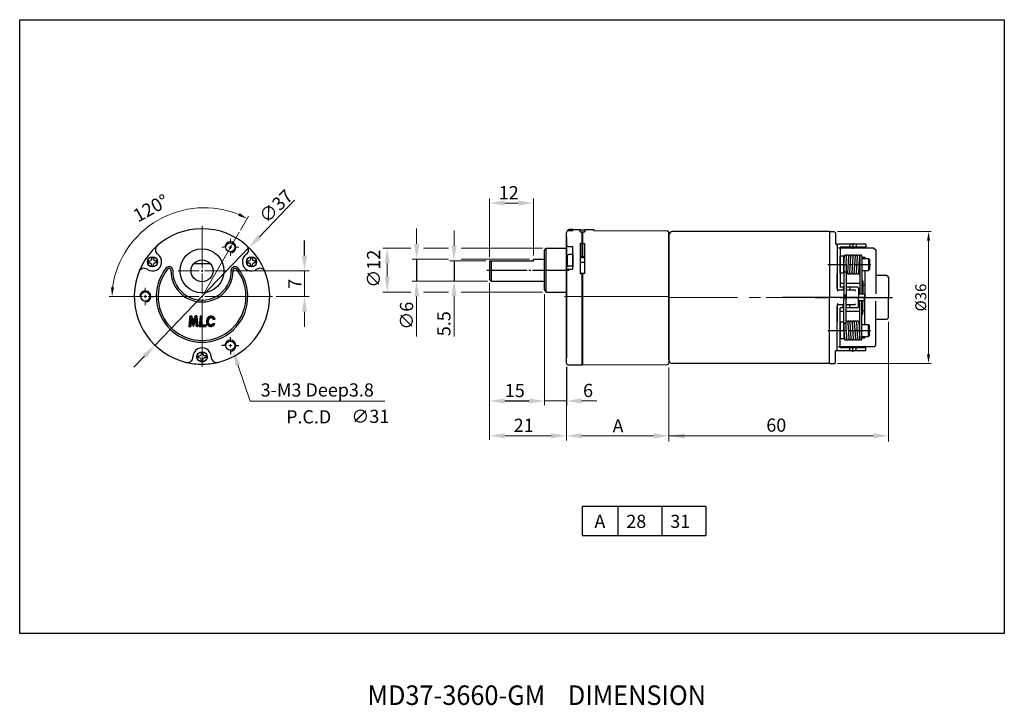
# Model space of a CAD drawing. Extents: x -1517 to 158, y 142 to 1286.
import ezdxf

# ---------------------------------------------------------------- set-up
doc = ezdxf.new("R2010")
doc.units = 0
doc.header["$MEASUREMENT"] = 0
doc.linetypes.add('CENTER2', pattern=[28.575, 19.05, -3.175, 3.175, -3.175])
doc.layers.get('0').update_dxf_attribs({"linetype": 'CONTINUOUS'})
doc.styles.add('굴림', font='Gulim.ttf', dxfattribs={"width": 0.95, "height": 3})
doc.styles.add('치수', font='romans.shx', dxfattribs={"height": 1.8})

msp = doc.modelspace()

# ---------------------------------------------------------------- linework, layer by layer
for p, q in [((-1441.54, 1236.8), (-1451.12, 1226.84)), ((-1479.67, 1197.18), (-1454.01, 1223.84)), ((-1438.84, 1221.68), (-1438.84, 1225.84)), ((-1481.46, 1220.22), (-1480.9, 1220.22)), ((-1481.46, 1220.22), (-1481.46, 1219.72)), ((-1481.46, 1219.72), (-1480.9, 1219.72)), ((-1480.61, 1221.07), (-1480.61, 1220.52)), ((-1480.11, 1221.07), (-1480.61, 1221.07)), ((-1480.61, 1218.87), (-1480.61, 1219.43)), ((-1480.61, 1218.87), (-1480.11, 1218.87)), ((-1480.11, 1221.07), (-1480.11, 1220.52)), ((-1480.11, 1218.87), (-1480.11, 1219.43)), ((-1479.26, 1220.22), (-1479.81, 1220.22)), ((-1479.26, 1219.72), (-1479.81, 1219.72)), ((-1479.26, 1219.72), (-1479.26, 1220.22)), ((-1454.43, 1220.22), (-1453.87, 1220.22)), ((-1454.43, 1220.22), (-1454.43, 1219.72)), ((-1454.43, 1219.72), (-1453.87, 1219.72)), ((-1453.58, 1221.07), (-1453.58, 1220.52)), ((-1453.08, 1221.07), (-1453.58, 1221.07)), ((-1453.58, 1218.87), (-1453.58, 1219.43)), ((-1453.58, 1218.87), (-1453.08, 1218.87)), ((-1453.08, 1221.07), (-1453.08, 1220.52)), ((-1453.08, 1218.87), (-1453.08, 1219.43)), ((-1452.23, 1220.22), (-1452.78, 1220.22)), ((-1452.23, 1219.72), (-1452.78, 1219.72)), ((-1452.23, 1219.72), (-1452.23, 1220.22)), ((-1408.21, 1220.7), (-1408.21, 1214.7)), ((-1481.09, 1210.51), (-1480.01, 1210.51)), ((-1460.34, 1197.09), (-1461.43, 1197.09)), ((-1459.09, 1198.34), (-1459.09, 1199.42)), ((-1457.84, 1197.09), (-1456.76, 1197.09)), ((-1467.94, 1194.26), (-1467.39, 1194.26)), ((-1467.94, 1194.26), (-1467.94, 1193.76)), ((-1467.09, 1195.11), (-1467.09, 1194.55)), ((-1466.59, 1195.11), (-1467.09, 1195.11)), ((-1466.59, 1195.11), (-1466.59, 1194.55)), ((-1465.74, 1194.26), (-1466.3, 1194.26)), ((-1465.74, 1193.76), (-1465.74, 1194.26)), ((-1459.09, 1195.84), (-1459.09, 1194.75)), ((-1482.56, 1194.18), (-1485.45, 1191.18)), ((-1467.09, 1192.91), (-1467.09, 1193.46)), ((-1467.09, 1192.91), (-1466.59, 1192.91)), ((-1466.59, 1192.91), (-1466.59, 1193.46)), ((-1465.74, 1193.76), (-1466.3, 1193.76)), ((-1329.23, 1153.19), (-1362.98, 1153.19)), ((-1329.23, 1153.19), (-1362.98, 1153.19)), ((-1362.98, 1145.25), (-1329.23, 1145.25))]:
    msp.add_line(p, q)
at = {"color": 7, "lineweight": 15}
for p, q in [((-1388.31, 1221.24), (-1388.31, 1237.27)), ((-1384.14, 1236.02), (-1380.47, 1236.02)), ((-1376.31, 1221.74), (-1376.31, 1237.27)), ((-1398, 1224.36), (-1398, 1228.53)), ((-1373.85, 1223.7), (-1396.04, 1223.7)), ((-1389.35, 1220.2), (-1399.25, 1220.2)), ((-1377.35, 1220.7), (-1396.04, 1220.7)), ((-1388.85, 1214.7), (-1399.25, 1214.7)), ((-1388.31, 1214.16), (-1388.31, 1180.85)), ((-1388.31, 1214.16), (-1388.31, 1171.34)), ((-1398, 1210.53), (-1398, 1199.57)), ((-1373.85, 1211.7), (-1396.04, 1211.7)), ((-1373.31, 1211.16), (-1373.31, 1180.85)), ((-1373.31, 1211.16), (-1373.31, 1180.85)), ((-1367.86, 1210.51), (-1339.31, 1210.51)), ((-1315.91, 1210.22), (-1314.25, 1210.22)), ((-1312.75, 1210.22), (-1282.08, 1210.22)), ((-1279.31, 1203.61), (-1279.31, 1170.94)), ((-1279.31, 1203.61), (-1279.31, 1170.94)), ((-1367.31, 1191.28), (-1367.31, 1171.23)), ((-1367.31, 1191.28), (-1367.31, 1171.23)), ((-1339.31, 1191.09), (-1339.31, 1170.94)), ((-1339.31, 1191.09), (-1339.31, 1170.94)), ((-1377.47, 1181.98), (-1381.64, 1181.98)), ((-1373.31, 1181.98), (-1367.31, 1181.98)), ((-1363.14, 1181.98), (-1358.97, 1181.98)), ((-1384.14, 1172.48), (-1371.47, 1172.48)), ((-1363.14, 1172.48), (-1343.47, 1172.48)), ((-1339.31, 1172.48), (-1283.47, 1172.48))]:
    msp.add_line(p, q, dxfattribs=at)
at = {"lineweight": 15}
for p, q in [((-1456.37, 1228.66), (-1454.14, 1232.42)), ((-1466.84, 1229.76), (-1466.84, 1218.26)), ((-1456.68, 1228.11), (-1466.84, 1210.51)), ((-1408.21, 1224.86), (-1408.21, 1229.03)), ((-1460.34, 1223.93), (-1461.43, 1223.93)), ((-1459.09, 1223.93), (-1459.51, 1223.93)), ((-1459.09, 1223.93), (-1459.34, 1223.93)), ((-1459.09, 1225.18), (-1459.09, 1226.27)), ((-1459.09, 1223.93), (-1459.09, 1224.35)), ((-1459.09, 1223.93), (-1459.09, 1224.18)), ((-1459.09, 1223.93), (-1459.09, 1223.68)), ((-1459.09, 1223.93), (-1458.84, 1223.93)), ((-1459.09, 1223.93), (-1459.09, 1223.52)), ((-1459.09, 1223.93), (-1458.68, 1223.93)), ((-1457.84, 1223.93), (-1456.76, 1223.93)), ((-1459.09, 1222.68), (-1459.09, 1221.6)), ((-1409.8, 1223.7), (-1417.49, 1223.7)), ((-1399.53, 1223.7), (-1406.3, 1223.7)), ((-1416.24, 1219.53), (-1416.24, 1215.86)), ((-1399.53, 1220.7), (-1409.46, 1220.7)), ((-1467.59, 1217.51), (-1473.34, 1217.51)), ((-1467.09, 1217.51), (-1466.59, 1217.51)), ((-1466.84, 1217.76), (-1466.84, 1217.26)), ((-1466.84, 1216.76), (-1466.84, 1211.26)), ((-1466.09, 1217.51), (-1460.34, 1217.51)), ((-1458.8, 1217.51), (-1437.59, 1217.51)), ((-1438.84, 1217.51), (-1438.84, 1210.51)), ((-1388.85, 1214.7), (-1409.46, 1214.7)), ((-1485.3, 1210.51), (-1492.17, 1210.51)), ((-1483.09, 1210.51), (-1486.09, 1210.51)), ((-1483.59, 1210.51), (-1484.68, 1210.51)), ((-1482.34, 1210.51), (-1482.76, 1210.51)), ((-1482.09, 1210.51), (-1482.59, 1210.51)), ((-1482.34, 1210.51), (-1482.59, 1210.51)), ((-1482.34, 1210.51), (-1482.59, 1210.51)), ((-1482.34, 1211.76), (-1482.34, 1212.84)), ((-1482.34, 1210.51), (-1482.34, 1210.93)), ((-1482.34, 1210.51), (-1482.34, 1210.76)), ((-1482.34, 1210.51), (-1482.34, 1210.26)), ((-1482.34, 1210.51), (-1482.09, 1210.51)), ((-1482.34, 1210.51), (-1482.34, 1210.09)), ((-1482.34, 1210.51), (-1481.93, 1210.51)), ((-1467.59, 1210.51), (-1481.59, 1210.51)), ((-1467.09, 1210.51), (-1466.59, 1210.51)), ((-1466.84, 1210.76), (-1466.84, 1210.26)), ((-1466.09, 1210.51), (-1447.59, 1210.51)), ((-1446.55, 1210.51), (-1437.59, 1210.51)), ((-1446.55, 1210.51), (-1440.05, 1210.51)), ((-1409.8, 1211.7), (-1417.49, 1211.7)), ((-1408.21, 1210.53), (-1408.21, 1199.57)), ((-1399.53, 1211.7), (-1406.3, 1211.7)), ((-1482.34, 1209.26), (-1482.34, 1208.18)), ((-1466.84, 1194.51), (-1466.84, 1209.76)), ((-1438.84, 1206.34), (-1438.84, 1202.18)), ((-1459.09, 1197.09), (-1459.51, 1197.09)), ((-1459.09, 1197.09), (-1459.34, 1197.09)), ((-1459.09, 1197.09), (-1459.09, 1197.5)), ((-1459.09, 1197.09), (-1459.09, 1197.34)), ((-1459.09, 1197.09), (-1459.09, 1196.84)), ((-1459.09, 1197.09), (-1458.84, 1197.09)), ((-1459.09, 1197.09), (-1459.09, 1196.67)), ((-1459.09, 1197.09), (-1458.68, 1197.09)), ((-1467.94, 1193.76), (-1467.39, 1193.76)), ((-1466.84, 1193.58), (-1466.84, 1194.08)), ((-1466.84, 1191.26), (-1466.84, 1193.01)), ((-1457.04, 1191.83), (-1453.72, 1181.94)), ((-1416.94, 1181.94), (-1453.72, 1181.94))]:
    msp.add_line(p, q, dxfattribs=at)
at = {"color": 7, "lineweight": 30}
for p, q in [((-1367.31, 1192.32), (-1367.31, 1227.98)), ((-1367.31, 1226.73), (-1367.31, 1193.73)), ((-1366.81, 1228.48), (-1365.51, 1228.48)), ((-1365.51, 1228.77), (-1366.51, 1228.77)), ((-1365.51, 1228.48), (-1365.51, 1228.82)), ((-1365.51, 1228.82), (-1363.51, 1228.82)), ((-1363.51, 1228.12), (-1363.51, 1228.82)), ((-1362.31, 1228.58), (-1363.51, 1228.58)), ((-1363.51, 1228.12), (-1363.01, 1228.12)), ((-1363.01, 1221.3), (-1363.01, 1228.12)), ((-1362.81, 1228.04), (-1363.01, 1228.04)), ((-1362.81, 1227.16), (-1363.01, 1227.16)), ((-1362.81, 1228.13), (-1362.31, 1228.13)), ((-1362.81, 1221.3), (-1362.81, 1228.13)), ((-1362.31, 1228.13), (-1362.31, 1228.82)), ((-1362.31, 1228.82), (-1362.31, 1228.13)), ((-1362.31, 1228.82), (-1359.81, 1228.81)), ((-1359.81, 1228.81), (-1359.81, 1228.54)), ((-1359.81, 1228.54), (-1339.81, 1228.44)), ((-1339.31, 1210.23), (-1339.31, 1227.84)), ((-1339.31, 1227.22), (-1339.31, 1210.22)), ((-1339.31, 1227.22), (-1339.31, 1214.72)), ((-1339.31, 1194.01), (-1339.31, 1227.01)), ((-1339.31, 1226.73), (-1339.31, 1193.73)), ((-1366.81, 1224.2), (-1365.51, 1224.2)), ((-1365.51, 1217.96), (-1365.51, 1224.2)), ((-1363.51, 1225.04), (-1363.51, 1216.77)), ((-1363.51, 1225.04), (-1363.01, 1225.04)), ((-1362.31, 1224.92), (-1363.51, 1224.92)), ((-1362.81, 1225.01), (-1362.31, 1225.01)), ((-1362.31, 1216.82), (-1362.31, 1225.01)), ((-1373.31, 1223.2), (-1372.81, 1223.7)), ((-1373.31, 1212.2), (-1373.31, 1223.2)), ((-1372.81, 1211.7), (-1372.81, 1223.7)), ((-1372.81, 1223.7), (-1367.31, 1223.7)), ((-1367.11, 1221.4), (-1367.11, 1219.2)), ((-1365.51, 1222), (-1366.51, 1222)), ((-1365.51, 1222), (-1365.51, 1218.6)), ((-1362.31, 1221.3), (-1363.51, 1221.3)), ((-1388.31, 1220.2), (-1376.31, 1220.2)), ((-1388.31, 1220.2), (-1388.31, 1217.7)), ((-1387.81, 1220.2), (-1387.81, 1217.7)), ((-1376.31, 1220.7), (-1373.31, 1220.7)), ((-1376.31, 1220.2), (-1376.31, 1220.7)), ((-1366.81, 1218.87), (-1365.51, 1218.87)), ((-1362.31, 1221.09), (-1363.51, 1221.09)), ((-1362.31, 1219.76), (-1363.51, 1219.76)), ((-1388.31, 1217.7), (-1388.31, 1215.2)), ((-1387.81, 1217.7), (-1387.81, 1214.7)), ((-1366.81, 1217.96), (-1365.51, 1217.96)), ((-1362.31, 1216.81), (-1363.51, 1216.81)), ((-1363.51, 1216.77), (-1363.01, 1216.77)), ((-1363.01, 1204.25), (-1363.01, 1216.81)), ((-1362.81, 1216.3), (-1363.01, 1216.3)), ((-1362.81, 1204.21), (-1362.81, 1216.81)), ((-1362.31, 1216.82), (-1362.31, 1216.81)), ((-1387.81, 1214.7), (-1388.31, 1215.2)), ((-1387.81, 1214.7), (-1373.31, 1214.7)), ((-1373.31, 1212.2), (-1372.81, 1211.7)), ((-1372.81, 1211.7), (-1367.31, 1211.7)), ((-1339.31, 1210.51), (-1339.31, 1192.89)), ((-1339.31, 1210.23), (-1339.31, 1192.32)), ((-1339.31, 1193.22), (-1339.31, 1205.72)), ((-1339.31, 1193.22), (-1339.31, 1205.72)), ((-1363.01, 1191.82), (-1363.01, 1204.56)), ((-1362.81, 1191.82), (-1362.81, 1204.56)), ((-1366.81, 1191.82), (-1363.01, 1191.82)), ((-1362.81, 1192.77), (-1363.01, 1192.77)), ((-1362.81, 1191.82), (-1339.81, 1191.92))]:
    msp.add_line(p, q, dxfattribs=at)
at = {"color": 0, "lineweight": 30}
for p, q in [((-1295.41, 1228.22), (-1338.31, 1228.22)), ((-1295.41, 1228.22), (-1338.31, 1228.22)), ((-1295.41, 1228.22), (-1295.41, 1210.22)), ((-1295.41, 1228.22), (-1295.41, 1210.22)), ((-1295.41, 1228.22), (-1294.62, 1228.22)), ((-1295.41, 1228.22), (-1294.62, 1228.22)), ((-1294.62, 1228.22), (-1294.11, 1228.22)), ((-1294.62, 1228.22), (-1294.11, 1228.22)), ((-1294.11, 1228.22), (-1293.81, 1227.92)), ((-1294.11, 1228.22), (-1293.81, 1227.92)), ((-1293.81, 1227.92), (-1293.81, 1224.79)), ((-1293.81, 1227.92), (-1293.81, 1224.79)), ((-1293.31, 1224.77), (-1293.81, 1224.77)), ((-1293.31, 1224.77), (-1293.81, 1224.77)), ((-1293.31, 1224.77), (-1293.31, 1212.52)), ((-1293.31, 1224.77), (-1293.31, 1212.52)), ((-1293.31, 1224.47), (-1293.31, 1212.52)), ((-1293.31, 1224.47), (-1293.31, 1212.52)), ((-1283.31, 1223.72), (-1293.01, 1223.72)), ((-1283.31, 1223.72), (-1293.01, 1223.72)), ((-1283.31, 1223.72), (-1282.81, 1223.22)), ((-1283.31, 1223.72), (-1282.81, 1223.22)), ((-1282.81, 1223.22), (-1282.81, 1211.19)), ((-1282.81, 1223.22), (-1282.81, 1211.19)), ((-1279.81, 1216.22), (-1282.81, 1216.22)), ((-1279.81, 1216.22), (-1282.81, 1216.22)), ((-1279.81, 1216.22), (-1279.31, 1215.72)), ((-1279.81, 1216.22), (-1279.31, 1215.72)), ((-1279.81, 1216.22), (-1279.31, 1215.72)), ((-1279.81, 1216.22), (-1279.31, 1215.72)), ((-1279.31, 1215.72), (-1279.31, 1210.22)), ((-1279.31, 1215.72), (-1279.31, 1210.22)), ((-1279.31, 1215.72), (-1279.31, 1211.46)), ((-1279.31, 1215.72), (-1279.31, 1211.46)), ((-1295.41, 1192.22), (-1295.41, 1210.22)), ((-1295.41, 1192.22), (-1295.41, 1210.22)), ((-1293.31, 1195.67), (-1293.31, 1207.92)), ((-1293.31, 1195.97), (-1293.31, 1207.92)), ((-1293.31, 1195.97), (-1293.31, 1207.92)), ((-1293.31, 1195.67), (-1293.31, 1207.92)), ((-1282.81, 1197.22), (-1282.81, 1209.25)), ((-1282.81, 1197.22), (-1282.81, 1209.25)), ((-1279.31, 1204.72), (-1279.31, 1210.22)), ((-1279.31, 1204.72), (-1279.31, 1210.22)), ((-1279.81, 1204.22), (-1282.81, 1204.22)), ((-1279.81, 1204.22), (-1282.81, 1204.22)), ((-1279.81, 1204.22), (-1279.31, 1204.72)), ((-1279.81, 1204.22), (-1279.31, 1204.72)), ((-1283.31, 1196.72), (-1282.81, 1197.22)), ((-1283.31, 1196.72), (-1282.81, 1197.22)), ((-1293.31, 1195.67), (-1293.81, 1195.67)), ((-1293.31, 1195.67), (-1293.81, 1195.67)), ((-1293.81, 1192.52), (-1293.81, 1195.65)), ((-1293.81, 1192.52), (-1293.81, 1195.65)), ((-1283.31, 1196.72), (-1293.01, 1196.72)), ((-1283.31, 1196.72), (-1293.01, 1196.72)), ((-1295.41, 1192.22), (-1338.31, 1192.22)), ((-1295.41, 1192.22), (-1338.31, 1192.22)), ((-1295.41, 1192.22), (-1294.62, 1192.22)), ((-1295.41, 1192.22), (-1294.62, 1192.22)), ((-1294.62, 1192.22), (-1294.11, 1192.22)), ((-1294.62, 1192.22), (-1294.11, 1192.22)), ((-1294.11, 1192.22), (-1293.81, 1192.52)), ((-1294.11, 1192.22), (-1293.81, 1192.52))]:
    msp.add_line(p, q, dxfattribs=at)
at = {"color": 0, "lineweight": 15}
for p, q in [((-1293.22, 1228.22), (-1267.62, 1228.22)), ((-1268.37, 1225.72), (-1268.37, 1194.72)), ((-1293.22, 1192.22), (-1267.62, 1192.22))]:
    msp.add_line(p, q, dxfattribs=at)
at = {"color": 0}
for p, q in [((-1293.31, 1224.47), (-1293.31, 1224.77)), ((-1293.31, 1224.47), (-1293.31, 1224.77)), ((-1285.51, 1224.77), (-1293.01, 1224.77)), ((-1285.51, 1224.77), (-1293.01, 1224.77)), ((-1292.51, 1223.97), (-1292.51, 1213.02)), ((-1285.51, 1223.97), (-1292.51, 1223.97)), ((-1285.51, 1223.97), (-1292.51, 1223.97)), ((-1292.51, 1223.97), (-1292.51, 1213.02)), ((-1289.91, 1224.77), (-1289.91, 1223.97)), ((-1289.91, 1224.77), (-1289.91, 1223.97)), ((-1289.01, 1225.06), (-1289.01, 1223.48)), ((-1289.01, 1225.06), (-1289.01, 1223.48)), ((-1288.11, 1224.77), (-1288.11, 1223.97)), ((-1288.11, 1224.77), (-1288.11, 1223.97)), ((-1285.51, 1224.77), (-1285.51, 1223.97)), ((-1285.51, 1224.77), (-1285.51, 1223.97)), ((-1292.51, 1216.91), (-1292.51, 1221.53)), ((-1291.51, 1221.53), (-1292.51, 1221.53)), ((-1291.51, 1221.53), (-1292.51, 1221.53)), ((-1292.51, 1216.91), (-1292.51, 1221.53)), ((-1291.51, 1216.91), (-1291.51, 1221.53)), ((-1291.51, 1216.91), (-1291.51, 1221.53)), ((-1291.51, 1219.22), (-1291.36, 1221.52)), ((-1291.51, 1219.22), (-1291.36, 1221.52)), ((-1291.51, 1221.22), (-1291.38, 1221.22)), ((-1291.51, 1221.22), (-1291.38, 1221.22)), ((-1290.91, 1219.18), (-1290.76, 1221.52)), ((-1290.91, 1219.18), (-1290.76, 1221.52)), ((-1290.46, 1216.92), (-1290.16, 1221.52)), ((-1290.46, 1216.92), (-1290.16, 1221.52)), ((-1289.86, 1216.92), (-1289.56, 1221.52)), ((-1289.86, 1216.92), (-1289.56, 1221.52)), ((-1289.26, 1216.92), (-1288.96, 1221.52)), ((-1289.26, 1216.92), (-1288.96, 1221.52)), ((-1288.66, 1216.92), (-1288.36, 1221.52)), ((-1288.66, 1216.92), (-1288.36, 1221.52)), ((-1288.06, 1216.92), (-1287.76, 1221.52)), ((-1288.06, 1216.92), (-1287.76, 1221.52)), ((-1287.46, 1216.92), (-1287.16, 1221.52)), ((-1287.46, 1216.92), (-1287.16, 1221.52)), ((-1287.31, 1219.22), (-1287.16, 1221.52)), ((-1287.31, 1219.22), (-1287.16, 1221.52)), ((-1287.16, 1221.48), (-1287.16, 1211.12)), ((-1287.16, 1221.48), (-1287.16, 1211.12)), ((-1286.56, 1221.48), (-1286.56, 1211.12)), ((-1286.56, 1221.48), (-1286.56, 1211.12)), ((-1286.56, 1221.22), (-1285.81, 1221.22)), ((-1286.56, 1221.22), (-1285.81, 1221.22)), ((-1285.81, 1221.22), (-1285.81, 1220.87)), ((-1285.81, 1221.22), (-1285.81, 1220.87)), ((-1291.51, 1220.87), (-1291.4, 1220.87)), ((-1291.51, 1220.87), (-1291.4, 1220.87)), ((-1291.51, 1219.22), (-1291.51, 1209.66)), ((-1291.51, 1219.22), (-1291.51, 1209.66)), ((-1290.91, 1219.18), (-1290.91, 1209.62)), ((-1290.91, 1219.18), (-1290.91, 1209.62)), ((-1286.56, 1220.87), (-1284.81, 1220.87)), ((-1286.56, 1220.87), (-1284.81, 1220.87)), ((-1284.81, 1220.87), (-1284.81, 1217.57)), ((-1284.81, 1220.87), (-1284.51, 1220.57)), ((-1284.81, 1220.87), (-1284.51, 1220.57)), ((-1284.81, 1220.87), (-1284.81, 1217.57)), ((-1284.51, 1220.57), (-1284.51, 1217.87)), ((-1284.51, 1220.57), (-1284.51, 1217.87)), ((-1293.31, 1212.73), (-1293.31, 1216.73)), ((-1293.31, 1212.73), (-1293.31, 1216.73)), ((-1291.51, 1216.91), (-1292.51, 1216.91)), ((-1291.51, 1216.91), (-1292.51, 1216.91)), ((-1286.56, 1217.57), (-1284.81, 1217.57)), ((-1286.56, 1217.57), (-1284.81, 1217.57)), ((-1285.81, 1217.57), (-1285.81, 1210.22)), ((-1285.81, 1217.57), (-1285.81, 1210.22)), ((-1284.51, 1217.87), (-1284.81, 1217.57)), ((-1284.51, 1217.87), (-1284.81, 1217.57)), ((-1291.51, 1214.02), (-1292.51, 1214.02)), ((-1291.51, 1214.02), (-1292.51, 1214.02)), ((-1287.16, 1214.02), (-1290.91, 1214.02)), ((-1287.16, 1214.02), (-1290.91, 1214.02)), ((-1286.56, 1214.77), (-1286.31, 1214.77)), ((-1286.56, 1214.77), (-1286.31, 1214.77)), ((-1286.31, 1214.77), (-1286.31, 1211.12)), ((-1286.31, 1214.77), (-1286.31, 1211.12)), ((-1286.31, 1213.72), (-1285.81, 1213.72)), ((-1286.31, 1213.72), (-1285.81, 1213.72)), ((-1293.01, 1212.22), (-1293.3, 1211.93)), ((-1293.01, 1212.22), (-1293.3, 1211.93)), ((-1291.51, 1212.22), (-1293.01, 1212.22)), ((-1291.51, 1212.22), (-1293.01, 1212.22)), ((-1291.51, 1212.22), (-1293.01, 1212.22)), ((-1291.51, 1212.22), (-1293.01, 1212.22)), ((-1291.51, 1213.02), (-1292.51, 1213.02)), ((-1291.51, 1213.02), (-1292.51, 1213.02)), ((-1291.71, 1213.02), (-1291.71, 1212.22)), ((-1291.71, 1213.02), (-1291.71, 1212.22)), ((-1291.51, 1201.22), (-1291.51, 1210.78)), ((-1291.51, 1201.22), (-1291.51, 1210.78)), ((-1287.81, 1213.02), (-1290.91, 1213.02)), ((-1287.81, 1213.02), (-1290.91, 1213.02)), ((-1288.6, 1212.22), (-1290.91, 1212.22)), ((-1288.31, 1212.22), (-1290.91, 1212.22)), ((-1288.31, 1212.22), (-1290.91, 1212.22)), ((-1288.6, 1212.22), (-1290.91, 1212.22)), ((-1290.91, 1201.26), (-1290.91, 1210.82)), ((-1290.91, 1201.26), (-1290.91, 1210.82)), ((-1289.91, 1213.02), (-1289.91, 1212.22)), ((-1289.91, 1213.02), (-1289.91, 1212.22)), ((-1288.6, 1212.22), (-1288.31, 1211.93)), ((-1288.6, 1212.22), (-1288.31, 1211.93)), ((-1287.51, 1212.72), (-1287.51, 1210.22)), ((-1287.51, 1212.72), (-1287.51, 1210.22)), ((-1285.91, 1211.12), (-1287.51, 1211.12)), ((-1285.91, 1211.12), (-1287.51, 1211.12)), ((-1285.91, 1211.12), (-1287.51, 1211.12)), ((-1285.91, 1211.12), (-1287.51, 1211.12)), ((-1285.91, 1211.12), (-1285.91, 1210.22)), ((-1285.91, 1211.12), (-1285.91, 1210.22)), ((-1285.91, 1211.12), (-1285.91, 1210.22)), ((-1285.91, 1211.12), (-1285.91, 1210.22)), ((-1279.31, 1211.31), (-1279.31, 1210.22)), ((-1279.31, 1211.31), (-1279.31, 1210.22)), ((-1292.01, 1210.22), (-1308.27, 1210.22)), ((-1292.01, 1210.22), (-1305.84, 1210.22)), ((-1292.01, 1210.22), (-1305.84, 1210.22)), ((-1293.31, 1207.71), (-1293.31, 1203.71)), ((-1293.31, 1207.71), (-1293.31, 1203.71)), ((-1293.01, 1208.23), (-1293.3, 1208.52)), ((-1293.01, 1208.23), (-1293.3, 1208.52)), ((-1291.51, 1208.23), (-1293.01, 1208.23)), ((-1291.51, 1208.23), (-1293.01, 1208.23)), ((-1291.51, 1208.22), (-1293.01, 1208.22)), ((-1291.51, 1208.22), (-1293.01, 1208.22)), ((-1291.71, 1207.42), (-1291.71, 1208.22)), ((-1291.71, 1207.42), (-1291.71, 1208.22)), ((-1288.5, 1210.22), (-1291.41, 1210.22)), ((-1288.5, 1210.22), (-1291.41, 1210.22)), ((-1288.5, 1210.22), (-1291.41, 1210.22)), ((-1288.5, 1210.22), (-1291.41, 1210.22)), ((-1288.6, 1208.23), (-1290.91, 1208.23)), ((-1288.6, 1208.23), (-1290.91, 1208.23)), ((-1288.31, 1208.22), (-1290.91, 1208.22)), ((-1288.31, 1208.22), (-1290.91, 1208.22)), ((-1289.91, 1207.42), (-1289.91, 1208.23)), ((-1289.91, 1207.42), (-1289.91, 1208.23)), ((-1288.6, 1208.23), (-1288.31, 1208.52)), ((-1288.6, 1208.23), (-1288.31, 1208.52)), ((-1287.51, 1207.72), (-1287.51, 1210.22)), ((-1287.51, 1207.72), (-1287.51, 1210.22)), ((-1285.91, 1209.32), (-1287.51, 1209.32)), ((-1285.91, 1209.32), (-1287.51, 1209.32)), ((-1287.16, 1198.96), (-1287.16, 1209.32)), ((-1287.16, 1198.96), (-1287.16, 1209.32)), ((-1286.56, 1198.96), (-1286.56, 1209.32)), ((-1286.56, 1198.96), (-1286.56, 1209.32)), ((-1286.31, 1205.67), (-1286.31, 1209.32)), ((-1286.31, 1205.67), (-1286.31, 1209.32)), ((-1285.91, 1209.32), (-1285.91, 1210.22)), ((-1285.91, 1209.32), (-1285.91, 1210.22)), ((-1285.81, 1202.87), (-1285.81, 1210.22)), ((-1285.81, 1202.87), (-1285.81, 1210.22)), ((-1292.51, 1196.47), (-1292.51, 1207.42)), ((-1292.51, 1196.47), (-1292.51, 1207.42)), ((-1291.51, 1207.42), (-1292.51, 1207.42)), ((-1291.51, 1207.42), (-1292.51, 1207.42)), ((-1291.51, 1206.42), (-1292.51, 1206.42)), ((-1291.51, 1206.42), (-1292.51, 1206.42)), ((-1287.81, 1207.42), (-1290.91, 1207.42)), ((-1287.81, 1207.42), (-1290.91, 1207.42)), ((-1287.16, 1206.42), (-1290.91, 1206.42)), ((-1287.16, 1206.42), (-1290.91, 1206.42)), ((-1286.56, 1205.68), (-1286.31, 1205.67)), ((-1286.56, 1205.68), (-1286.31, 1205.67)), ((-1286.31, 1206.72), (-1285.81, 1206.72)), ((-1286.31, 1206.72), (-1285.81, 1206.72)), ((-1292.51, 1203.53), (-1292.51, 1198.91)), ((-1291.51, 1203.53), (-1292.51, 1203.53)), ((-1291.51, 1203.53), (-1292.51, 1203.53)), ((-1292.51, 1203.53), (-1292.51, 1198.91)), ((-1291.51, 1203.53), (-1291.51, 1198.91)), ((-1291.51, 1203.53), (-1291.51, 1198.91)), ((-1290.46, 1203.52), (-1290.16, 1198.92)), ((-1290.46, 1203.52), (-1290.16, 1198.92)), ((-1289.86, 1203.52), (-1289.56, 1198.92)), ((-1289.86, 1203.52), (-1289.56, 1198.92)), ((-1289.26, 1203.52), (-1288.96, 1198.92)), ((-1289.26, 1203.52), (-1288.96, 1198.92)), ((-1288.66, 1203.52), (-1288.36, 1198.92)), ((-1288.66, 1203.52), (-1288.36, 1198.92)), ((-1288.06, 1203.52), (-1287.76, 1198.92)), ((-1288.06, 1203.52), (-1287.76, 1198.92)), ((-1287.46, 1203.52), (-1287.16, 1198.92)), ((-1287.46, 1203.52), (-1287.16, 1198.92)), ((-1286.56, 1202.87), (-1284.81, 1202.87)), ((-1286.56, 1202.87), (-1284.81, 1202.87)), ((-1284.81, 1199.57), (-1284.81, 1202.87)), ((-1284.51, 1202.57), (-1284.81, 1202.87)), ((-1284.51, 1202.57), (-1284.81, 1202.87)), ((-1284.81, 1199.57), (-1284.81, 1202.87)), ((-1284.51, 1199.87), (-1284.51, 1202.57)), ((-1284.51, 1199.87), (-1284.51, 1202.57)), ((-1291.51, 1201.22), (-1291.36, 1198.92)), ((-1291.51, 1201.22), (-1291.36, 1198.92)), ((-1290.91, 1201.26), (-1290.76, 1198.92)), ((-1290.91, 1201.26), (-1290.76, 1198.92)), ((-1287.31, 1201.22), (-1287.16, 1198.92)), ((-1287.31, 1201.22), (-1287.16, 1198.92)), ((-1284.81, 1199.57), (-1284.51, 1199.87)), ((-1284.81, 1199.57), (-1284.51, 1199.87)), ((-1291.51, 1198.91), (-1292.51, 1198.91)), ((-1291.51, 1198.91), (-1292.51, 1198.91)), ((-1291.51, 1199.57), (-1291.4, 1199.57)), ((-1291.51, 1199.57), (-1291.4, 1199.57)), ((-1291.51, 1199.22), (-1291.38, 1199.22)), ((-1291.51, 1199.22), (-1291.38, 1199.22)), ((-1289.01, 1195.39), (-1289.01, 1196.96)), ((-1289.01, 1195.39), (-1289.01, 1196.96)), ((-1286.56, 1199.57), (-1284.81, 1199.57)), ((-1286.56, 1199.57), (-1284.81, 1199.57)), ((-1286.56, 1199.22), (-1285.81, 1199.22)), ((-1286.56, 1199.22), (-1285.81, 1199.22)), ((-1285.81, 1199.22), (-1285.81, 1199.57)), ((-1285.81, 1199.22), (-1285.81, 1199.57)), ((-1293.31, 1195.97), (-1293.31, 1195.67)), ((-1293.31, 1195.97), (-1293.31, 1195.67)), ((-1285.51, 1195.67), (-1293.01, 1195.67)), ((-1285.51, 1195.67), (-1293.01, 1195.67)), ((-1285.51, 1196.47), (-1292.51, 1196.47)), ((-1285.51, 1196.47), (-1292.51, 1196.47)), ((-1289.91, 1195.67), (-1289.91, 1196.47)), ((-1289.91, 1195.67), (-1289.91, 1196.47)), ((-1288.11, 1195.67), (-1288.11, 1196.47)), ((-1288.11, 1195.67), (-1288.11, 1196.47)), ((-1285.51, 1195.67), (-1285.51, 1196.47)), ((-1285.51, 1195.67), (-1285.51, 1196.47)), ((-1362.98, 1153.19), (-1362.98, 1145.25)), ((-1353.28, 1153.19), (-1353.28, 1145.25)), ((-1341.25, 1153.19), (-1341.25, 1145.25)), ((-1329.23, 1153.19), (-1329.23, 1145.25))]:
    msp.add_line(p, q, dxfattribs=at)
at = {"lineweight": 30}
msp.add_line((-1469.08, 1219.51), (-1464.61, 1219.51), dxfattribs=at)
at = {"color": 7}
for p, q in [((-1398, 1220.2), (-1398, 1214.7)), ((-1389.06, 1217.7), (-1378.06, 1217.7)), ((-1377.56, 1217.7), (-1377.06, 1217.7)), ((-1376.56, 1217.7), (-1366.56, 1217.7)), ((-1339.31, 1205.72), (-1339.31, 1210.22)), ((-1339.31, 1205.72), (-1339.31, 1210.22)), ((-1367.31, 1191.28), (-1367.31, 1180.73)), ((-1384.14, 1181.98), (-1377.47, 1181.98))]:
    msp.add_line(p, q, dxfattribs=at)
at = {"color": 0, "linetype": 'CENTER2'}
for p, q in [((-1295.92, 1219.22), (-1294.62, 1219.22)), ((-1295.92, 1219.22), (-1294.62, 1219.22)), ((-1294.62, 1219.22), (-1290.66, 1219.22)), ((-1294.62, 1219.22), (-1290.66, 1219.22)), ((-1290.1, 1219.22), (-1289.4, 1219.22)), ((-1290.1, 1219.22), (-1289.4, 1219.22)), ((-1289.61, 1219.22), (-1289.28, 1219.22)), ((-1289.61, 1219.22), (-1289.28, 1219.22)), ((-1288.81, 1219.22), (-1286.93, 1219.22)), ((-1288.81, 1219.22), (-1286.93, 1219.22)), ((-1288.74, 1219.22), (-1284.13, 1219.22)), ((-1288.74, 1219.22), (-1284.13, 1219.22)), ((-1299.32, 1210.22), (-1295.98, 1210.22)), ((-1299.32, 1210.22), (-1295.98, 1210.22)), ((-1299.32, 1210.22), (-1295.98, 1210.22)), ((-1299.32, 1210.22), (-1295.98, 1210.22)), ((-1292.59, 1210.22), (-1292.01, 1210.22)), ((-1292.59, 1210.22), (-1292.01, 1210.22)), ((-1292.59, 1210.22), (-1292.01, 1210.22)), ((-1292.59, 1210.22), (-1292.01, 1210.22)), ((-1291.41, 1210.22), (-1278.46, 1210.22)), ((-1285.77, 1210.22), (-1291.41, 1210.22)), ((-1285.77, 1210.22), (-1291.41, 1210.22)), ((-1291.41, 1210.22), (-1278.46, 1210.22)), ((-1291.41, 1210.22), (-1278.46, 1210.22)), ((-1285.77, 1210.22), (-1291.41, 1210.22)), ((-1285.77, 1210.22), (-1291.41, 1210.22)), ((-1291.41, 1210.22), (-1278.46, 1210.22)), ((-1288.5, 1210.22), (-1278.25, 1210.22)), ((-1288.5, 1210.22), (-1278.25, 1210.22)), ((-1288.5, 1210.22), (-1278.25, 1210.22)), ((-1288.5, 1210.22), (-1278.25, 1210.22)), ((-1295.92, 1201.22), (-1294.62, 1201.22)), ((-1295.92, 1201.22), (-1294.62, 1201.22)), ((-1294.62, 1201.22), (-1290.66, 1201.22)), ((-1294.62, 1201.22), (-1290.66, 1201.22)), ((-1290.1, 1201.22), (-1289.4, 1201.22)), ((-1290.1, 1201.22), (-1289.4, 1201.22)), ((-1289.61, 1201.22), (-1289.28, 1201.22)), ((-1289.61, 1201.22), (-1289.28, 1201.22)), ((-1288.81, 1201.22), (-1286.93, 1201.22)), ((-1288.81, 1201.22), (-1286.93, 1201.22)), ((-1288.74, 1201.22), (-1284.13, 1201.22)), ((-1288.74, 1201.22), (-1284.13, 1201.22))]:
    msp.add_line(p, q, dxfattribs=at)
at = {"color": 0, "linetype": 'CENTER2', "lineweight": 15}
msp.add_line((-1292.01, 1210.22), (-1339.31, 1210.22), dxfattribs=at)
at = {"lineweight": 25}
for p, q in [((-1470.17, 1205.14), (-1470.41, 1202.36)), ((-1470.23, 1204.44), (-1469.63, 1205.04)), ((-1470.21, 1204.72), (-1469.73, 1205.19)), ((-1470.18, 1204.99), (-1469.99, 1205.19)), ((-1470.12, 1205.19), (-1469.71, 1205.19)), ((-1469.2, 1203.76), (-1469.67, 1205.16)), ((-1469.2, 1203.76), (-1468.74, 1205.16)), ((-1468.99, 1204.41), (-1468.24, 1205.15)), ((-1468.86, 1204.79), (-1468.46, 1205.19)), ((-1468.28, 1205.19), (-1468.69, 1205.19)), ((-1468.24, 1205.14), (-1467.99, 1202.36)), ((-1467.35, 1205.15), (-1467.59, 1202.31)), ((-1467.39, 1204.68), (-1466.88, 1205.18)), ((-1467.36, 1204.96), (-1467.13, 1205.19)), ((-1467.3, 1205.19), (-1466.91, 1205.19)), ((-1466.86, 1205.14), (-1467.07, 1202.79)), ((-1465.63, 1203.9), (-1464.34, 1205.18)), ((-1465.54, 1204.27), (-1464.67, 1205.14)), ((-1464.58, 1204.67), (-1464.1, 1205.14)), ((-1464.27, 1204.69), (-1463.89, 1205.07)), ((-1470.4, 1202.48), (-1469.87, 1203.01)), ((-1470.38, 1202.76), (-1469.85, 1203.29)), ((-1470.35, 1203.04), (-1469.82, 1203.57)), ((-1470.33, 1203.32), (-1469.8, 1203.85)), ((-1470.32, 1202.31), (-1469.9, 1202.73)), ((-1470.3, 1203.6), (-1469.44, 1204.47)), ((-1470.28, 1203.88), (-1469.5, 1204.66)), ((-1470.25, 1204.16), (-1469.56, 1204.85)), ((-1470.07, 1202.31), (-1469.92, 1202.45)), ((-1469.78, 1204.05), (-1469.93, 1202.35)), ((-1469.2, 1202.31), (-1469.78, 1204.05)), ((-1469.74, 1203.91), (-1469.37, 1204.27)), ((-1469.67, 1203.72), (-1469.31, 1204.08)), ((-1469.61, 1203.53), (-1469.25, 1203.89)), ((-1469.55, 1203.34), (-1468.2, 1204.69)), ((-1469.48, 1203.15), (-1468.64, 1203.99)), ((-1469.42, 1202.96), (-1468.77, 1203.6)), ((-1469.35, 1202.77), (-1468.9, 1203.22)), ((-1469.29, 1202.58), (-1469.03, 1202.84)), ((-1469.23, 1202.38), (-1469.15, 1202.46)), ((-1469.2, 1202.31), (-1468.62, 1204.05)), ((-1469.12, 1204.02), (-1468.22, 1204.92)), ((-1468.62, 1204.01), (-1468.18, 1204.45)), ((-1468.62, 1204.05), (-1468.47, 1202.35)), ((-1468.6, 1203.78), (-1468.16, 1204.22)), ((-1468.58, 1203.54), (-1468.14, 1203.99)), ((-1468.56, 1203.31), (-1468.12, 1203.75)), ((-1468.54, 1203.07), (-1468.09, 1203.52)), ((-1468.52, 1202.84), (-1468.07, 1203.28)), ((-1468.5, 1202.61), (-1468.05, 1203.05)), ((-1468.48, 1202.37), (-1468.03, 1202.81)), ((-1468.28, 1202.31), (-1468.01, 1202.58)), ((-1468.03, 1202.31), (-1468, 1202.34)), ((-1467.58, 1202.45), (-1467.05, 1202.97)), ((-1467.56, 1202.73), (-1467.03, 1203.25)), ((-1467.53, 1203), (-1467, 1203.53)), ((-1467.51, 1203.28), (-1466.98, 1203.81)), ((-1467.48, 1203.56), (-1466.96, 1204.09)), ((-1467.46, 1203.84), (-1466.93, 1204.37)), ((-1467.46, 1202.31), (-1466.98, 1202.79)), ((-1467.44, 1204.12), (-1466.91, 1204.65)), ((-1467.41, 1204.4), (-1466.88, 1204.93)), ((-1467.21, 1202.31), (-1466.73, 1202.79)), ((-1467.07, 1202.79), (-1465.78, 1202.79)), ((-1466.96, 1202.31), (-1466.48, 1202.79)), ((-1466.7, 1202.31), (-1466.22, 1202.79)), ((-1466.45, 1202.31), (-1465.97, 1202.79)), ((-1466.19, 1202.31), (-1465.74, 1202.77)), ((-1465.94, 1202.31), (-1465.75, 1202.49)), ((-1465.73, 1202.74), (-1465.76, 1202.35)), ((-1465.64, 1203.61), (-1465.06, 1204.18)), ((-1465.6, 1203.36), (-1465.16, 1203.8)), ((-1465.54, 1203.14), (-1465.15, 1203.53)), ((-1465.45, 1202.94), (-1465.09, 1203.3)), ((-1465.34, 1202.77), (-1465, 1203.12)), ((-1465.21, 1202.62), (-1464.87, 1202.96)), ((-1465.05, 1202.5), (-1464.7, 1202.85)), ((-1464.87, 1202.4), (-1464.48, 1202.79)), ((-1464.65, 1202.33), (-1464.08, 1202.9)), ((-1464.39, 1202.31), (-1463.55, 1203.14)), ((-1464.06, 1204.61), (-1463.72, 1204.96)), ((-1464.03, 1202.39), (-1463.33, 1203.09)), ((-1463.91, 1204.49), (-1463.57, 1204.82)), ((-1463.85, 1203.13), (-1463.84, 1203.14)), ((-1463.84, 1203.14), (-1463.3, 1203.14)), ((-1463.8, 1204.34), (-1463.27, 1204.34)), ((-1463.77, 1204.34), (-1463.44, 1204.67)), ((-1463.49, 1204.34), (-1463.34, 1204.49)), ((-1470.36, 1202.31), (-1469.98, 1202.31)), ((-1468.04, 1202.31), (-1468.43, 1202.31)), ((-1467.59, 1202.31), (-1465.81, 1202.31))]:
    msp.add_line(p, q, dxfattribs=at)
at = {"color": 0}
msp.add_lwpolyline([(-1516.65, 1286.08), (-1247.68, 1286.08), (-1247.68, 1118.47), (-1516.65, 1118.47)], close=True, dxfattribs=at)
at = {"lineweight": 30}
for centre, radius in [((-1459.09, 1223.93), 1.25), ((-1480.36, 1219.97), 1.4), ((-1466.84, 1217.51), 6), ((-1453.33, 1219.97), 1.4), ((-1482.34, 1210.51), 1.25), ((-1459.09, 1197.09), 1.25), ((-1466.84, 1194.01), 1.4)]:
    msp.add_circle(centre, radius, dxfattribs=at)
at = {"lineweight": 30, "ltscale": 5}
msp.add_circle((-1466.84, 1217.51), 3, dxfattribs=at)
at = {"color": 0}
msp.add_circle((-1291.21, 1210.78), 0.3, dxfattribs=at)
msp.add_circle((-1291.21, 1210.78), 0.3, dxfattribs=at)
at = {"lineweight": 15}
for centre, radius, start, end in [((-1466.21, 1209.41), 25.33, 68.0582, 171.8426), ((-1466.84, 1194.01), 0.6, 204.6243, 245.3757)]:
    msp.add_arc(centre, radius, start, end, dxfattribs=at)
at = {"lineweight": 30}
for centre, radius, start, end in [((-1466.84, 1210.51), 18.5, 283.6087, 256.5667), ((-1478.08, 1223.26), 1.5, 131.3913, 235.3255), ((-1455.6, 1223.26), 1.5, 304.6745, 48.6087), ((-1480.36, 1219.97), 2.5, 234.6745, 55.3255), ((-1453.33, 1219.97), 2.5, 124.6745, 305.3255), ((-1475.84, 1217.67), 1, 358.9768, 141.4886), ((-1457.84, 1217.67), 1, 38.5114, 181.0232), ((-1482.67, 1216.71), 1.5, 54.6745, 158.6087), ((-1466.84, 1210.51), 12.5, 141.4886, 38.5114), ((-1466.84, 1210.51), 12, 141.4886, 38.5114), ((-1475.84, 1217.67), 0.5, 358.9768, 141.4886), ((-1466.84, 1217.51), 8.5, 178.9768, 1.0232), ((-1466.84, 1217.51), 8, 178.9768, 1.0232), ((-1457.84, 1217.67), 0.5, 38.5114, 181.0232), ((-1451.01, 1216.71), 1.5, 21.3913, 125.3255), ((-1466.84, 1194.01), 2.5, 359.6745, 180.3255), ((-1470.84, 1193.99), 1.5, 256.3913, 0.3255), ((-1466.84, 1210.51), 18.5, 256.6102, 270), ((-1466.84, 1210.51), 18.5, 270, 283.3898), ((-1462.84, 1193.99), 1.5, 179.6745, 283.6087)]:
    msp.add_arc(centre, radius, start, end, dxfattribs=at)
at = {"color": 7, "lineweight": 30}
for centre, radius, start, end in [((-1366.81, 1227.98), 0.5, 90, 180), ((-1366.51, 1228.17), 0.6, 90, 156.4072), ((-1339.81, 1227.92), 0.5, 0, 89.7205), ((-1338.31, 1227.22), 1, 90, 180), ((-1338.31, 1227.22), 1, 90, 180), ((-1366.81, 1224.7), 0.5, 180, 270), ((-1366.51, 1221.4), 0.6, 90, 180), ((-1366.81, 1218.37), 0.5, 90, 180), ((-1366.51, 1219.2), 0.6, 180, 213.4578), ((-1366.81, 1217.46), 0.5, 90, 180), ((-1366.81, 1192.32), 0.5, 180, 270), ((-1339.81, 1192.42), 0.5, 270.2438, 0), ((-1338.31, 1193.22), 1, 180, 270), ((-1338.31, 1193.22), 1, 180, 270)]:
    msp.add_arc(centre, radius, start, end, dxfattribs=at)
for centre, radius, start, end in [((-1459.09, 1223.93), 1.5, 270, 180), ((-1480.36, 1219.97), 0.6, 114.6243, 155.3757), ((-1480.36, 1219.97), 0.6, 204.6243, 245.3757), ((-1480.36, 1219.97), 0.6, 24.6243, 65.3757), ((-1480.36, 1219.97), 0.6, 294.6243, 335.3757), ((-1453.33, 1219.97), 0.6, 114.6243, 155.3757), ((-1453.33, 1219.97), 0.6, 204.6243, 245.3757), ((-1453.33, 1219.97), 0.6, 24.6243, 65.3757), ((-1453.33, 1219.97), 0.6, 294.6243, 335.3757), ((-1482.34, 1210.51), 1.5, 270, 180), ((-1459.09, 1197.09), 1.5, 270, 180), ((-1466.84, 1194.01), 0.6, 114.6243, 155.3757), ((-1466.84, 1194.01), 0.6, 24.6243, 65.3757), ((-1466.84, 1194.01), 0.6, 294.6243, 335.3757)]:
    msp.add_arc(centre, radius, start, end)
at = {"color": 0}
for centre, start, end in [((-1293.01, 1224.47), 90, 180), ((-1293.01, 1224.47), 90, 180), ((-1291.06, 1221.52), 352.5372, 180), ((-1291.06, 1221.52), 352.5372, 180), ((-1290.46, 1221.52), 352.5372, 180), ((-1290.46, 1221.52), 352.5372, 180), ((-1289.86, 1221.52), 352.5372, 180), ((-1289.86, 1221.52), 352.5372, 180), ((-1289.26, 1221.52), 352.5372, 180), ((-1289.26, 1221.52), 352.5372, 180), ((-1288.66, 1221.52), 352.5372, 180), ((-1288.66, 1221.52), 352.5372, 180), ((-1288.06, 1221.52), 352.5372, 180), ((-1288.06, 1221.52), 352.5372, 180), ((-1287.46, 1221.52), 352.5372, 180), ((-1287.46, 1221.52), 352.5372, 180), ((-1286.86, 1221.52), 352.5372, 180), ((-1286.86, 1221.52), 352.5372, 180), ((-1291.21, 1216.92), 352.2025, 181.977), ((-1291.21, 1216.92), 352.2025, 181.977), ((-1290.76, 1216.92), 239.438, 360), ((-1290.76, 1216.92), 239.438, 360), ((-1290.16, 1216.92), 172.5372, 360), ((-1290.16, 1216.92), 172.5372, 360), ((-1289.56, 1216.92), 172.5372, 360), ((-1289.56, 1216.92), 172.5372, 360), ((-1288.96, 1216.92), 172.5372, 360), ((-1288.96, 1216.92), 172.5372, 360), ((-1288.36, 1216.92), 172.5372, 360), ((-1288.36, 1216.92), 172.5372, 360), ((-1287.76, 1216.92), 172.5372, 360), ((-1287.76, 1216.92), 172.5372, 360), ((-1287.16, 1216.92), 172.5372, 269.5147), ((-1287.16, 1216.92), 172.5372, 269.5147), ((-1293.01, 1212.52), 180, 270), ((-1293.01, 1212.52), 180, 270), ((-1287.81, 1212.72), 0, 90), ((-1287.81, 1212.72), 0, 90), ((-1293.01, 1207.92), 90, 180), ((-1293.01, 1207.92), 90, 180), ((-1287.81, 1207.72), 270, 360), ((-1287.81, 1207.72), 270, 360), ((-1291.21, 1203.52), 178.023, 7.7975), ((-1291.21, 1203.52), 178.023, 7.7975), ((-1290.76, 1203.52), 0, 120.562), ((-1290.76, 1203.52), 0, 120.562), ((-1290.16, 1203.52), 0, 187.4628), ((-1290.16, 1203.52), 0, 187.4628), ((-1289.56, 1203.52), 0, 187.4628), ((-1289.56, 1203.52), 0, 187.4628), ((-1288.96, 1203.52), 0, 187.4628), ((-1288.96, 1203.52), 0, 187.4628), ((-1288.36, 1203.52), 0, 187.4628), ((-1288.36, 1203.52), 0, 187.4628), ((-1287.76, 1203.52), 0, 187.4628), ((-1287.76, 1203.52), 0, 187.4628), ((-1287.16, 1203.52), 90.4853, 187.4628), ((-1287.16, 1203.52), 90.4853, 187.4628), ((-1291.06, 1198.92), 180, 7.4628), ((-1291.06, 1198.92), 180, 7.4628), ((-1290.46, 1198.92), 180, 7.4628), ((-1290.46, 1198.92), 180, 7.4628), ((-1289.86, 1198.92), 180, 7.4628), ((-1289.86, 1198.92), 180, 7.4628), ((-1289.26, 1198.92), 180, 7.4628), ((-1289.26, 1198.92), 180, 7.4628), ((-1288.66, 1198.92), 180, 7.4628), ((-1288.66, 1198.92), 180, 7.4628), ((-1288.06, 1198.92), 180, 7.4628), ((-1288.06, 1198.92), 180, 7.4628), ((-1287.46, 1198.92), 180, 7.4628), ((-1287.46, 1198.92), 180, 7.4628), ((-1286.86, 1198.92), 180, 7.4628), ((-1286.86, 1198.92), 180, 7.4628), ((-1293.01, 1195.97), 180, 270), ((-1293.01, 1195.97), 180, 270)]:
    msp.add_arc(centre, 0.3, start, end, dxfattribs=at)
at = {"lineweight": 25}
for centre, start, end in [((-1470.12, 1205.14), 90, 175), ((-1469.71, 1205.14), 18.4403, 90), ((-1468.69, 1205.14), 90, 161.5597), ((-1468.28, 1205.14), 5, 90), ((-1467.3, 1205.14), 90, 175), ((-1466.91, 1205.14), 352.8279, 90), ((-1470.36, 1202.36), 175, 270), ((-1469.98, 1202.36), 270, 355), ((-1468.43, 1202.36), 185, 270), ((-1468.04, 1202.36), 270, 5), ((-1465.81, 1202.36), 270, 355), ((-1465.78, 1202.74), 355, 90)]:
    msp.add_arc(centre, 0.048, start, end, dxfattribs=at)
for major_axis, ratio, start_param, end_param in [((0.13, 1.43), 0.854947, 5.217779, 10.640188), ((-0.084, -0.956), 0.782386, 2.31643, 7.246234)]:
    msp.add_ellipse((-1464.41, 1203.74), major_axis=major_axis, ratio=ratio, start_param=start_param, end_param=end_param, dxfattribs=at)
at = {"color": 7}
for points in [[(-1384.14, 1236.72), (-1384.14, 1235.33), (-1388.31, 1236.02)], [(-1380.47, 1236.72), (-1380.47, 1235.33), (-1376.31, 1236.02)], [(-1398.7, 1224.36), (-1397.31, 1224.36), (-1398, 1220.2)], [(-1398.7, 1210.53), (-1397.31, 1210.53), (-1398, 1214.7)], [(-1384.14, 1182.68), (-1384.14, 1181.29), (-1388.31, 1181.98)], [(-1377.47, 1182.68), (-1377.47, 1181.29), (-1373.31, 1181.98)], [(-1377.47, 1182.68), (-1377.47, 1181.29), (-1373.31, 1181.98)], [(-1363.14, 1182.68), (-1363.14, 1181.29), (-1367.31, 1181.98)], [(-1384.14, 1173.18), (-1384.14, 1171.79), (-1388.31, 1172.48)], [(-1371.47, 1173.18), (-1371.47, 1171.79), (-1367.31, 1172.48)], [(-1363.14, 1173.18), (-1363.14, 1171.79), (-1367.31, 1172.48)], [(-1343.47, 1173.18), (-1343.47, 1171.79), (-1339.31, 1172.48)], [(-1334.95, 1173.08), (-1334.95, 1171.69), (-1339.11, 1172.38)], [(-1283.47, 1173.18), (-1283.47, 1171.79), (-1279.31, 1172.48)]]:
    msp.add_solid(points, dxfattribs=at)
for points in [[(-1456.56, 1233.28), (-1456.94, 1232.53), (-1454.52, 1231.77)], [(-1450.62, 1226.36), (-1451.62, 1227.32), (-1454.01, 1223.84)], [(-1408.9, 1224.86), (-1407.51, 1224.86), (-1408.21, 1220.7)], [(-1438.14, 1221.68), (-1439.53, 1221.68), (-1438.84, 1217.51)], [(-1416.93, 1219.53), (-1415.54, 1219.53), (-1416.24, 1223.7)], [(-1416.93, 1215.86), (-1415.54, 1215.86), (-1416.24, 1211.7)], [(-1408.9, 1210.53), (-1407.51, 1210.53), (-1408.21, 1214.7)], [(-1490.87, 1212.98), (-1491.7, 1213.03), (-1491.42, 1210.51)], [(-1438.14, 1206.34), (-1439.53, 1206.34), (-1438.84, 1210.51)], [(-1482.06, 1193.7), (-1483.06, 1194.66), (-1479.67, 1197.18)], [(-1456.38, 1192.05), (-1458.36, 1195.78), (-1457.69, 1191.61)]]:
    msp.add_solid(points)
at = {"color": 0}
for points in [[(-1268.79, 1225.72), (-1267.96, 1225.72), (-1268.37, 1228.22)], [(-1268.79, 1194.72), (-1267.96, 1194.72), (-1268.37, 1192.22)]]:
    msp.add_solid(points, dxfattribs=at)

# ---------------------------------------------------------------- texts
at = {"color": 7, "style": '치수'}
for s, p in [('12', (-1385.78, 1237.05)), ('15', (-1384.12, 1183.02)), ('6', (-1362.75, 1183.05)), ('21', (-1381.7, 1173.54)), ('A', (-1354.69, 1173.4)), ('60', (-1312.69, 1173.59)), ('A', (-1359.65, 1147.31)), ('28', (-1350.94, 1147.31)), ('31', (-1338.92, 1147.31))]:
    msp.add_text(s, height=3.6, dxfattribs=at).set_placement(p)
at = {"style": '치수'}
for s, rotation, p in [('120°', 28.7712, (-1484.35, 1230.66)), ('∅37', 43.9053, (-1449.15, 1230.27)), ('∅12', 90, (-1418.17, 1212.91)), ('7', 90, (-1439.67, 1212.6)), ('∅6', 90, (-1409.17, 1201.44))]:
    msp.add_text(s, height=3.6, rotation=rotation, dxfattribs=at).set_placement(p)
at = {"color": 0, "style": '치수'}
msp.add_text('%%c36', height=3, rotation=90, dxfattribs=at).set_placement((-1269, 1206.43))
at = {"color": 7, "style": '치수'}
msp.add_text('5.5', height=3.6, rotation=90, dxfattribs=at).set_placement((-1398.98, 1199.67))
at = {"style": '치수'}
for s, p in [('3-M3 Deep3.8 ', (-1450.82, 1183.19)), (' P.C.D', (-1444.99, 1175.85)), ('∅31', (-1426.04, 1175.98))]:
    msp.add_text(s, height=3.6, dxfattribs=at).set_placement(p)
at = {"style": '굴림', "width": 0.95}
msp.add_text('MD37-3660-GM    DIMENSION', height=5.3329, dxfattribs=at).set_placement((-1421.64, 1098.98))

doc.saveas('drawing.dxf')
